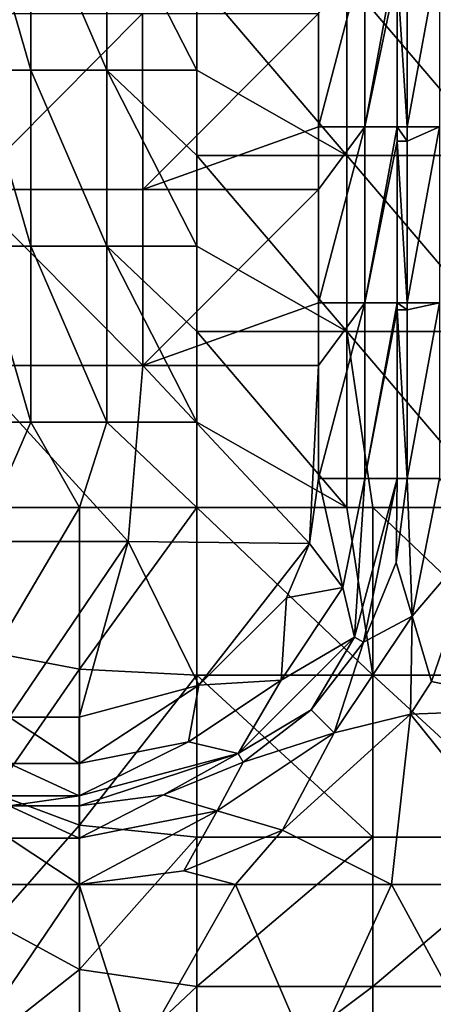
# Model space of a CAD drawing. Units: millimetres. Extents: x -80 to 80, y -85 to 0.
# Drawn here: x 61 to 68, y -76 to -59 of the extents above; entities that cross this region are included whole.
import ezdxf

# ---------------------------------------------------------------- set-up
doc = ezdxf.new("R2010")
doc.units = ezdxf.units.MM
doc.header["$LTSCALE"] = 65.185185
for name, color, linetype in [('114', 7, 'CONTINUOUS'), ('115', 7, 'CONTINUOUS'), ('116', 7, 'CONTINUOUS'), ('126', 7, 'CONTINUOUS'), ('127', 7, 'CONTINUOUS'), ('128', 7, 'CONTINUOUS'), ('2', 7, 'CONTINUOUS'), ('22', 7, 'CONTINUOUS'), ('29', 7, 'CONTINUOUS'), ('30', 7, 'CONTINUOUS'), ('31', 7, 'CONTINUOUS'), ('35', 7, 'CONTINUOUS'), ('4', 7, 'CONTINUOUS'), ('80', 7, 'CONTINUOUS'), ('81', 7, 'CONTINUOUS')]:
    doc.layers.add(name, color=color, linetype=linetype)

msp = doc.modelspace()

# ---------------------------------------------------------------- linework, layer by layer
at = {"layer": '114', "linetype": 'Continuous'}
for points in [[(67.585, -60.997, -89.171), (67.585, -58.364, -89.171), (68.138, -57.994, -89.776), (67.585, -60.997, -89.171)], [(68.138, -60.997, -89.776), (67.585, -60.997, -89.171), (68.138, -57.994, -89.776), (68.138, -60.997, -89.776)], [(67.585, -64, -89.171), (67.585, -61.242, -89.171), (68.138, -60.997, -89.776), (67.585, -64, -89.171)], [(68.138, -64, -89.776), (67.585, -64, -89.171), (68.138, -60.997, -89.776), (68.138, -64, -89.776)], [(67.585, -61.242, -89.171), (67.585, -60.997, -89.171), (68.138, -60.997, -89.776), (67.585, -61.242, -89.171)], [(67.585, -67, -89.171), (67.585, -64.121, -89.171), (68.138, -64, -89.776), (67.585, -67, -89.171)], [(67.585, -67, -89.171), (68.138, -64, -89.776), (68.138, -67, -89.776), (67.585, -67, -89.171)], [(67.585, -64.121, -89.171), (67.585, -64, -89.171), (68.138, -64, -89.776), (67.585, -64.121, -89.171)]]:
    msp.add_3dface(points, dxfattribs=at)
at = {"layer": '115', "linetype": 'Continuous'}
for points in [[(67.398, -68.435, -89.171), (67.585, -67, -89.171), (67.671, -69.349, -89.776), (67.398, -68.435, -89.171)], [(67.585, -67, -89.171), (68.138, -67, -89.776), (67.671, -69.349, -89.776), (67.585, -67, -89.171)], [(68.138, -67, -89.776), (68.862, -67.948, -90), (67.671, -69.349, -89.776), (68.138, -67, -89.776)], [(68.862, -67.948, -90), (68.001, -70.46, -90), (67.671, -69.349, -89.776), (68.862, -67.948, -90)], [(66.839, -69.79, -89.171), (67.398, -68.435, -89.171), (67.671, -69.349, -89.776), (66.839, -69.79, -89.171)], [(67.671, -69.349, -89.776), (67.643, -71.018, -90), (66.341, -71.341, -89.776), (67.671, -69.349, -89.776)], [(66.839, -69.79, -89.171), (67.671, -69.349, -89.776), (66.341, -71.341, -89.776), (66.839, -69.79, -89.171)], [(68.001, -70.46, -90), (67.643, -71.018, -90), (67.671, -69.349, -89.776), (68.001, -70.46, -90)], [(65.95, -70.949, -89.171), (66.839, -69.79, -89.171), (66.341, -71.341, -89.776), (65.95, -70.949, -89.171)], [(64.791, -71.838, -89.171), (65.95, -70.949, -89.171), (66.341, -71.341, -89.776), (64.791, -71.838, -89.171)], [(67.643, -71.018, -90), (65.461, -73, -90), (66.341, -71.341, -89.776), (67.643, -71.018, -90)], [(66.341, -71.341, -89.776), (65.461, -73, -90), (64.349, -72.671, -89.776), (66.341, -71.341, -89.776)], [(64.791, -71.838, -89.171), (66.341, -71.341, -89.776), (64.349, -72.671, -89.776), (64.791, -71.838, -89.171)], [(63.436, -72.398, -89.171), (64.791, -71.838, -89.171), (64.349, -72.671, -89.776), (63.436, -72.398, -89.171)], [(62, -72.585, -89.171), (63.436, -72.398, -89.171), (62, -73.138, -89.776), (62, -72.585, -89.171)], [(63.436, -72.398, -89.171), (64.349, -72.671, -89.776), (62, -73.138, -89.776), (63.436, -72.398, -89.171)], [(63.78, -73.694, -90), (62, -73.927, -90), (64.349, -72.671, -89.776), (63.78, -73.694, -90)], [(64.349, -72.671, -89.776), (62, -73.927, -90), (62, -73.138, -89.776), (64.349, -72.671, -89.776)], [(65.461, -73, -90), (63.78, -73.694, -90), (64.349, -72.671, -89.776), (65.461, -73, -90)]]:
    msp.add_3dface(points, dxfattribs=at)
at = {"layer": '116', "linetype": 'Continuous'}
for points in [[(60.808, -72.585, -89.171), (62, -72.585, -89.171), (62, -73.138, -89.776), (60.808, -72.585, -89.171)], [(60.808, -72.585, -89.171), (62, -73.138, -89.776), (60.808, -73.138, -89.776), (60.808, -72.585, -89.171)], [(62, -73.927, -90), (60.808, -73.927, -90), (60.808, -73.138, -89.776), (62, -73.927, -90)], [(62, -73.138, -89.776), (62, -73.927, -90), (60.808, -73.138, -89.776), (62, -73.138, -89.776)]]:
    msp.add_3dface(points, dxfattribs=at)
at = {"layer": '126', "linetype": 'Continuous'}
for points in [[(66.073, -60.997, -88), (66.073, -59.064, -88), (66.862, -57.994, -88.224), (66.073, -60.997, -88)], [(66.862, -60.997, -88.224), (66.073, -60.997, -88), (66.862, -57.994, -88.224), (66.862, -60.997, -88.224)], [(67.415, -57.994, -88.829), (67.415, -58.364, -88.829), (66.862, -60.997, -88.224), (67.415, -57.994, -88.829)], [(67.415, -57.994, -88.829), (66.862, -60.997, -88.224), (66.862, -57.994, -88.224), (67.415, -57.994, -88.829)], [(67.415, -58.364, -88.829), (67.415, -60.997, -88.829), (66.862, -60.997, -88.224), (67.415, -58.364, -88.829)], [(66.073, -62.067, -88), (66.073, -60.997, -88), (66.862, -60.997, -88.224), (66.073, -62.067, -88)], [(66.073, -64, -88), (66.073, -62.067, -88), (66.862, -60.997, -88.224), (66.073, -64, -88)], [(66.862, -64, -88.224), (66.073, -64, -88), (66.862, -60.997, -88.224), (66.862, -64, -88.224)], [(67.415, -60.997, -88.829), (67.415, -61.242, -88.829), (66.862, -64, -88.224), (67.415, -60.997, -88.829)], [(67.415, -60.997, -88.829), (66.862, -64, -88.224), (66.862, -60.997, -88.224), (67.415, -60.997, -88.829)], [(67.415, -61.242, -88.829), (67.415, -64, -88.829), (66.862, -64, -88.224), (67.415, -61.242, -88.829)], [(66.073, -65.07, -88), (66.073, -64, -88), (66.862, -64, -88.224), (66.073, -65.07, -88)], [(66.073, -67, -88), (66.073, -65.07, -88), (66.862, -64, -88.224), (66.073, -67, -88)], [(66.862, -67, -88.224), (66.073, -67, -88), (66.862, -64, -88.224), (66.862, -67, -88.224)], [(67.415, -64, -88.829), (67.415, -64.121, -88.829), (66.862, -67, -88.224), (67.415, -64, -88.829)], [(67.415, -64, -88.829), (66.862, -67, -88.224), (66.862, -64, -88.224), (67.415, -64, -88.829)], [(67.415, -64.121, -88.829), (67.415, -67, -88.829), (66.862, -67, -88.224), (67.415, -64.121, -88.829)]]:
    msp.add_3dface(points, dxfattribs=at)
at = {"layer": '127', "linetype": 'Continuous'}
for points in [[(65.919, -68.109, -88), (66.073, -67, -88), (66.491, -68.86, -88.224), (65.919, -68.109, -88)], [(66.073, -67, -88), (66.862, -67, -88.224), (66.491, -68.86, -88.224), (66.073, -67, -88)], [(66.862, -67, -88.224), (66.689, -69.707, -88.829), (66.491, -68.86, -88.224), (66.862, -67, -88.224)], [(67.415, -67, -88.829), (66.689, -69.707, -88.829), (66.862, -67, -88.224), (67.415, -67, -88.829)], [(65.527, -69.036, -88), (65.919, -68.109, -88), (66.491, -68.86, -88.224), (65.527, -69.036, -88)], [(65.438, -70.438, -88.224), (65.527, -69.036, -88), (66.491, -68.86, -88.224), (65.438, -70.438, -88.224)], [(66.689, -69.707, -88.829), (65.438, -70.438, -88.224), (66.491, -68.86, -88.224), (66.689, -69.707, -88.829)], [(64.036, -70.527, -88), (65.527, -69.036, -88), (65.438, -70.438, -88.224), (64.036, -70.527, -88)], [(66.689, -69.707, -88.829), (64.707, -71.689, -88.829), (65.438, -70.438, -88.224), (66.689, -69.707, -88.829)], [(62, -71.073, -88), (64.036, -70.527, -88), (62, -71.862, -88.224), (62, -71.073, -88)], [(62, -71.862, -88.224), (64.036, -70.527, -88), (63.86, -71.491, -88.224), (62, -71.862, -88.224)], [(63.86, -71.491, -88.224), (64.036, -70.527, -88), (65.438, -70.438, -88.224), (63.86, -71.491, -88.224)], [(64.707, -71.689, -88.829), (63.86, -71.491, -88.224), (65.438, -70.438, -88.224), (64.707, -71.689, -88.829)], [(64.707, -71.689, -88.829), (62, -72.415, -88.829), (63.86, -71.491, -88.224), (64.707, -71.689, -88.829)], [(62, -72.415, -88.829), (62, -71.862, -88.224), (63.86, -71.491, -88.224), (62, -72.415, -88.829)]]:
    msp.add_3dface(points, dxfattribs=at)
at = {"layer": '128', "linetype": 'Continuous'}
for points in [[(60.808, -71.073, -88), (62, -71.073, -88), (62, -71.862, -88.224), (60.808, -71.073, -88)], [(60.808, -71.073, -88), (62, -71.862, -88.224), (60.808, -71.862, -88.224), (60.808, -71.073, -88)], [(62, -72.415, -88.829), (60.808, -72.415, -88.829), (60.808, -71.862, -88.224), (62, -72.415, -88.829)], [(62, -71.862, -88.224), (62, -72.415, -88.829), (60.808, -71.862, -88.224), (62, -71.862, -88.224)]]:
    msp.add_3dface(points, dxfattribs=at)
at = {"layer": '2', "linetype": 'Continuous'}
for points in [[(66.555, -58.486), (64, -58.486), (66.555, -61.489), (66.555, -58.486)], [(64, -58.486), (64, -60.033), (66.555, -61.489), (64, -58.486)], [(69.11, -58.486), (66.555, -58.486), (69.11, -61.489), (69.11, -58.486)], [(69.11, -61.489), (66.555, -58.486), (66.555, -61.489), (69.11, -61.489)], [(66.555, -61.489), (64, -60.033), (64, -61.489), (66.555, -61.489)], [(66.555, -61.489), (64, -61.489), (66.555, -64.492), (66.555, -61.489)], [(64, -61.489), (64, -63.036), (66.555, -64.492), (64, -61.489)], [(69.11, -61.489), (66.555, -61.489), (69.11, -64.492), (69.11, -61.489)], [(69.11, -64.492), (66.555, -61.489), (66.555, -64.492), (69.11, -64.492)], [(66.555, -64.492), (64, -63.036), (64, -64.492), (66.555, -64.492)], [(66.555, -64.492), (64, -64.492), (66.555, -67.492), (66.555, -64.492)], [(64, -64.492), (64, -66.039), (66.555, -67.492), (64, -64.492)], [(69.11, -64.492), (66.555, -64.492), (69.11, -67.492), (69.11, -64.492)], [(69.11, -67.492), (66.555, -64.492), (67, -67.492), (69.11, -67.492)], [(67, -67.492), (66.555, -64.492), (66.555, -67.492), (67, -67.492)], [(66.555, -67.492), (64, -66.039), (64, -67.492), (66.555, -67.492)]]:
    msp.add_3dface(points, dxfattribs=at)
at = {"layer": '22', "linetype": 'Continuous'}
for points in [[(60.083, -59.064, -88), (63.078, -59.064, -88), (60.095, -62.067, -88), (60.083, -59.064, -88)], [(60.095, -62.067, -88), (63.078, -59.064, -88), (63.084, -62.067, -88), (60.095, -62.067, -88)], [(63.078, -59.064, -88), (66.073, -59.064, -88), (63.084, -62.067, -88), (63.078, -59.064, -88)], [(63.084, -62.067, -88), (66.073, -59.064, -88), (66.073, -60.997, -88), (63.084, -62.067, -88)], [(66.073, -62.067, -88), (63.084, -62.067, -88), (66.073, -60.997, -88), (66.073, -62.067, -88)], [(60.09, -65.07, -88), (60.095, -62.067, -88), (63.081, -65.07, -88), (60.09, -65.07, -88)], [(60.095, -62.067, -88), (63.084, -62.067, -88), (63.081, -65.07, -88), (60.095, -62.067, -88)], [(63.084, -62.067, -88), (66.073, -62.067, -88), (63.081, -65.07, -88), (63.084, -62.067, -88)], [(63.081, -65.07, -88), (66.073, -62.067, -88), (66.073, -64, -88), (63.081, -65.07, -88)], [(66.073, -65.07, -88), (63.081, -65.07, -88), (66.073, -64, -88), (66.073, -65.07, -88)], [(59.881, -68.073, -88), (60.09, -65.07, -88), (62.833, -68.073, -88), (59.881, -68.073, -88)], [(60.09, -65.07, -88), (63.081, -65.07, -88), (62.833, -68.073, -88), (60.09, -65.07, -88)], [(62.833, -68.073, -88), (63.081, -65.07, -88), (65.919, -68.109, -88), (62.833, -68.073, -88)], [(63.081, -65.07, -88), (66.073, -65.07, -88), (65.919, -68.109, -88), (63.081, -65.07, -88)], [(65.919, -68.109, -88), (66.073, -65.07, -88), (66.073, -67, -88), (65.919, -68.109, -88)], [(59.881, -68.073, -88), (62.833, -68.073, -88), (60.808, -71.073, -88), (59.881, -68.073, -88)], [(60.808, -71.073, -88), (62.833, -68.073, -88), (62, -71.073, -88), (60.808, -71.073, -88)], [(62, -71.073, -88), (62.833, -68.073, -88), (64.036, -70.527, -88), (62, -71.073, -88)], [(62.833, -68.073, -88), (65.919, -68.109, -88), (64.036, -70.527, -88), (62.833, -68.073, -88)], [(64.036, -70.527, -88), (65.919, -68.109, -88), (65.527, -69.036, -88), (64.036, -70.527, -88)]]:
    msp.add_3dface(points, dxfattribs=at)
at = {"layer": '29', "linetype": 'Continuous'}
for points in [[(67.585, -58.364, -89.171), (67.585, -60.997, -89.171), (67.415, -58.364, -88.829), (67.585, -58.364, -89.171)], [(67.415, -58.364, -88.829), (67.585, -60.997, -89.171), (67.415, -60.997, -88.829), (67.415, -58.364, -88.829)], [(67.585, -60.997, -89.171), (67.585, -61.242, -89.171), (67.415, -60.997, -88.829), (67.585, -60.997, -89.171)], [(67.415, -60.997, -88.829), (67.585, -61.242, -89.171), (67.415, -61.242, -88.829), (67.415, -60.997, -88.829)], [(67.585, -61.242, -89.171), (67.585, -64, -89.171), (67.415, -61.242, -88.829), (67.585, -61.242, -89.171)], [(67.415, -61.242, -88.829), (67.585, -64, -89.171), (67.415, -64, -88.829), (67.415, -61.242, -88.829)], [(67.585, -64, -89.171), (67.585, -64.121, -89.171), (67.415, -64, -88.829), (67.585, -64, -89.171)], [(67.415, -64, -88.829), (67.585, -64.121, -89.171), (67.415, -64.121, -88.829), (67.415, -64, -88.829)], [(67.585, -64.121, -89.171), (67.585, -67, -89.171), (67.415, -64.121, -88.829), (67.585, -64.121, -89.171)], [(67.415, -64.121, -88.829), (67.585, -67, -89.171), (67.415, -67, -88.829), (67.415, -64.121, -88.829)]]:
    msp.add_3dface(points, dxfattribs=at)
at = {"layer": '30', "linetype": 'Continuous'}
for points in [[(67.415, -67, -88.829), (66.839, -69.79, -89.171), (66.689, -69.707, -88.829), (67.415, -67, -88.829)], [(66.839, -69.79, -89.171), (67.415, -67, -88.829), (67.398, -68.435, -89.171), (66.839, -69.79, -89.171)], [(67.415, -67, -88.829), (67.585, -67, -89.171), (67.398, -68.435, -89.171), (67.415, -67, -88.829)], [(66.689, -69.707, -88.829), (65.95, -70.949, -89.171), (64.707, -71.689, -88.829), (66.689, -69.707, -88.829)], [(66.839, -69.79, -89.171), (65.95, -70.949, -89.171), (66.689, -69.707, -88.829), (66.839, -69.79, -89.171)], [(65.95, -70.949, -89.171), (64.791, -71.838, -89.171), (64.707, -71.689, -88.829), (65.95, -70.949, -89.171)], [(63.436, -72.398, -89.171), (62, -72.585, -89.171), (64.707, -71.689, -88.829), (63.436, -72.398, -89.171)], [(64.707, -71.689, -88.829), (62, -72.585, -89.171), (62, -72.415, -88.829), (64.707, -71.689, -88.829)], [(64.791, -71.838, -89.171), (63.436, -72.398, -89.171), (64.707, -71.689, -88.829), (64.791, -71.838, -89.171)]]:
    msp.add_3dface(points, dxfattribs=at)
at = {"layer": '31', "linetype": 'Continuous'}
for points in [[(62, -72.415, -88.829), (62, -72.585, -89.171), (60.808, -72.585, -89.171), (62, -72.415, -88.829)], [(62, -72.415, -88.829), (60.808, -72.585, -89.171), (60.808, -72.415, -88.829), (62, -72.415, -88.829)]]:
    msp.add_3dface(points, dxfattribs=at)
at = {"layer": '35', "linetype": 'Continuous'}
for points in [[(64, -67.492), (67, -70.357, -0.276), (66.555, -67.492), (64, -67.492)], [(67, -70.357, -0.276), (64, -67.492), (64, -70.357, -0.276), (67, -70.357, -0.276)], [(67, -67.492), (66.555, -67.492), (67, -70.357, -0.276), (67, -67.492)], [(67, -67.492), (70.003, -70.357, -0.276), (69.11, -67.492), (67, -67.492)], [(67, -67.492), (67, -70.357, -0.276), (70.003, -70.357, -0.276), (67, -67.492)], [(67, -73.116, -1.094), (67, -70.357, -0.276), (64, -70.357, -0.276), (67, -73.116, -1.094)], [(64, -73.116, -1.094), (67, -73.116, -1.094), (64, -70.357, -0.276), (64, -73.116, -1.094)], [(67, -70.357, -0.276), (67, -73.116, -1.094), (70.003, -73.116, -1.094), (67, -70.357, -0.276)], [(70.003, -70.357, -0.276), (67, -70.357, -0.276), (70.003, -73.116, -1.094), (70.003, -70.357, -0.276)], [(67, -75.669, -2.425), (67, -73.116, -1.094), (64, -75.669, -2.425), (67, -75.669, -2.425)], [(64, -75.669, -2.425), (67, -73.116, -1.094), (64, -73.116, -1.094), (64, -75.669, -2.425)], [(67, -73.116, -1.094), (67, -75.669, -2.425), (70.003, -73.116, -1.094), (67, -73.116, -1.094)], [(70.003, -73.116, -1.094), (67, -75.669, -2.425), (70.003, -75.669, -2.425), (70.003, -73.116, -1.094)], [(67, -77.92, -4.218), (67, -75.669, -2.425), (64, -77.92, -4.218), (67, -77.92, -4.218)], [(64, -77.92, -4.218), (67, -75.669, -2.425), (64, -75.669, -2.425), (64, -77.92, -4.218)], [(67, -75.669, -2.425), (67, -77.92, -4.218), (70.003, -75.669, -2.425), (67, -75.669, -2.425)], [(70.003, -75.669, -2.425), (67, -77.92, -4.218), (70.003, -77.92, -4.218), (70.003, -75.669, -2.425)]]:
    msp.add_3dface(points, dxfattribs=at)
at = {"layer": '4', "linetype": 'Continuous'}
for points in [[(68.001, -70.46, -90), (68.862, -67.948, -90), (70.139, -70.923, -90), (68.001, -70.46, -90)], [(67.643, -71.018, -90), (68.001, -70.46, -90), (70.139, -70.923, -90), (67.643, -71.018, -90)], [(65.461, -73, -90), (67.643, -71.018, -90), (67.319, -73.926, -90), (65.461, -73, -90)], [(67.319, -73.926, -90), (67.643, -71.018, -90), (69.975, -73.926, -90), (67.319, -73.926, -90)], [(67.643, -71.018, -90), (70.139, -70.923, -90), (69.975, -73.926, -90), (67.643, -71.018, -90)], [(63.78, -73.694, -90), (65.461, -73, -90), (64.662, -73.926, -90), (63.78, -73.694, -90)], [(64.662, -73.926, -90), (65.461, -73, -90), (67.319, -73.926, -90), (64.662, -73.926, -90)], [(62, -73.927, -90), (63.78, -73.694, -90), (64.662, -73.926, -90), (62, -73.927, -90)], [(62.955, -76.929, -90), (59.957, -76.929, -90), (62, -73.927, -90), (62.955, -76.929, -90)], [(62, -73.927, -90), (59.957, -76.929, -90), (60.808, -73.927, -90), (62, -73.927, -90)], [(62.955, -76.929, -90), (62, -73.927, -90), (64.662, -73.926, -90), (62.955, -76.929, -90)], [(65.952, -76.929, -90), (62.955, -76.929, -90), (64.662, -73.926, -90), (65.952, -76.929, -90)], [(65.952, -76.929, -90), (64.662, -73.926, -90), (67.319, -73.926, -90), (65.952, -76.929, -90)], [(68.95, -76.929, -90), (65.952, -76.929, -90), (67.319, -73.926, -90), (68.95, -76.929, -90)], [(68.95, -76.929, -90), (67.319, -73.926, -90), (69.975, -73.926, -90), (68.95, -76.929, -90)]]:
    msp.add_3dface(points, dxfattribs=at)
at = {"layer": '80', "linetype": 'Continuous'}
for points in [[(61.172, -57.03, -1.172), (60.304, -57.03, -2.469), (61.172, -60.033, -1.172), (61.172, -57.03, -1.172)], [(61.172, -60.033, -1.172), (60.304, -57.03, -2.469), (60.304, -60.033, -2.469), (61.172, -60.033, -1.172)], [(62.469, -57.03, -0.304), (61.172, -57.03, -1.172), (62.469, -60.033, -0.304), (62.469, -57.03, -0.304)], [(62.469, -60.033, -0.304), (61.172, -57.03, -1.172), (61.172, -60.033, -1.172), (62.469, -60.033, -0.304)], [(64, -60.033), (64, -58.486), (62.469, -57.03, -0.304), (64, -60.033)], [(64, -60.033), (62.469, -57.03, -0.304), (62.469, -60.033, -0.304), (64, -60.033)], [(61.172, -60.033, -1.172), (60.304, -60.033, -2.469), (61.172, -63.036, -1.172), (61.172, -60.033, -1.172)], [(61.172, -63.036, -1.172), (60.304, -60.033, -2.469), (60.304, -63.036, -2.469), (61.172, -63.036, -1.172)], [(62.469, -60.033, -0.304), (61.172, -60.033, -1.172), (62.469, -63.036, -0.304), (62.469, -60.033, -0.304)], [(62.469, -63.036, -0.304), (61.172, -60.033, -1.172), (61.172, -63.036, -1.172), (62.469, -63.036, -0.304)], [(64, -61.489), (64, -60.033), (62.469, -60.033, -0.304), (64, -61.489)], [(64, -63.036), (64, -61.489), (62.469, -60.033, -0.304), (64, -63.036)], [(64, -63.036), (62.469, -60.033, -0.304), (62.469, -63.036, -0.304), (64, -63.036)], [(61.172, -63.036, -1.172), (60.304, -63.036, -2.469), (61.172, -66.039, -1.172), (61.172, -63.036, -1.172)], [(61.172, -66.039, -1.172), (60.304, -63.036, -2.469), (60.304, -66.039, -2.469), (61.172, -66.039, -1.172)], [(62.469, -63.036, -0.304), (61.172, -63.036, -1.172), (62.469, -66.039, -0.304), (62.469, -63.036, -0.304)], [(62.469, -66.039, -0.304), (61.172, -63.036, -1.172), (61.172, -66.039, -1.172), (62.469, -66.039, -0.304)], [(64, -64.492), (64, -63.036), (62.469, -63.036, -0.304), (64, -64.492)], [(64, -66.039), (64, -64.492), (62.469, -63.036, -0.304), (64, -66.039)], [(64, -66.039), (62.469, -63.036, -0.304), (62.469, -66.039, -0.304), (64, -66.039)], [(61.172, -66.039, -1.172), (60.304, -66.039, -2.469), (60.536, -67.492, -2), (61.172, -66.039, -1.172)], [(62.002, -67.492, -0.535), (61.172, -66.039, -1.172), (60.536, -67.492, -2), (62.002, -67.492, -0.535)], [(62.469, -66.039, -0.304), (61.172, -66.039, -1.172), (62.002, -67.492, -0.535), (62.469, -66.039, -0.304)], [(64, -67.492), (62.469, -66.039, -0.304), (62.002, -67.492, -0.535), (64, -67.492)], [(64, -67.492), (64, -66.039), (62.469, -66.039, -0.304), (64, -67.492)]]:
    msp.add_3dface(points, dxfattribs=at)
at = {"layer": '81', "linetype": 'Continuous'}
for points in [[(62.002, -67.492, -0.535), (60.536, -67.492, -2), (60.536, -69.975, -2.239), (62.002, -67.492, -0.535)], [(62.002, -70.255, -0.801), (62.002, -67.492, -0.535), (60.536, -69.975, -2.239), (62.002, -70.255, -0.801)], [(64, -70.357, -0.276), (64, -67.492), (62.002, -70.255, -0.801), (64, -70.357, -0.276)], [(64, -67.492), (62.002, -67.492, -0.535), (62.002, -70.255, -0.801), (64, -67.492)], [(60.536, -72.366, -2.949), (62.002, -70.255, -0.801), (60.536, -69.975, -2.239), (60.536, -72.366, -2.949)], [(62.002, -72.916, -1.59), (62.002, -70.255, -0.801), (60.536, -72.366, -2.949), (62.002, -72.916, -1.59)], [(62.002, -72.916, -1.59), (64, -70.357, -0.276), (62.002, -70.255, -0.801), (62.002, -72.916, -1.59)], [(64, -73.116, -1.094), (64, -70.357, -0.276), (62.002, -72.916, -1.59), (64, -73.116, -1.094)], [(60.536, -74.578, -4.101), (62.002, -72.916, -1.59), (60.536, -72.366, -2.949), (60.536, -74.578, -4.101)], [(62.002, -75.377, -2.873), (62.002, -72.916, -1.59), (60.536, -74.578, -4.101), (62.002, -75.377, -2.873)], [(62.002, -75.377, -2.873), (64, -73.116, -1.094), (62.002, -72.916, -1.59), (62.002, -75.377, -2.873)], [(64, -75.669, -2.425), (64, -73.116, -1.094), (62.002, -75.377, -2.873), (64, -75.669, -2.425)], [(60.536, -76.53, -5.656), (62.002, -75.377, -2.873), (60.536, -74.578, -4.101), (60.536, -76.53, -5.656)], [(62.002, -77.548, -4.603), (62.002, -75.377, -2.873), (60.536, -76.53, -5.656), (62.002, -77.548, -4.603)], [(62.002, -77.548, -4.603), (64, -75.669, -2.425), (62.002, -75.377, -2.873), (62.002, -77.548, -4.603)], [(64, -77.92, -4.218), (64, -75.669, -2.425), (62.002, -77.548, -4.603), (64, -77.92, -4.218)]]:
    msp.add_3dface(points, dxfattribs=at)

doc.saveas('drawing.dxf')
